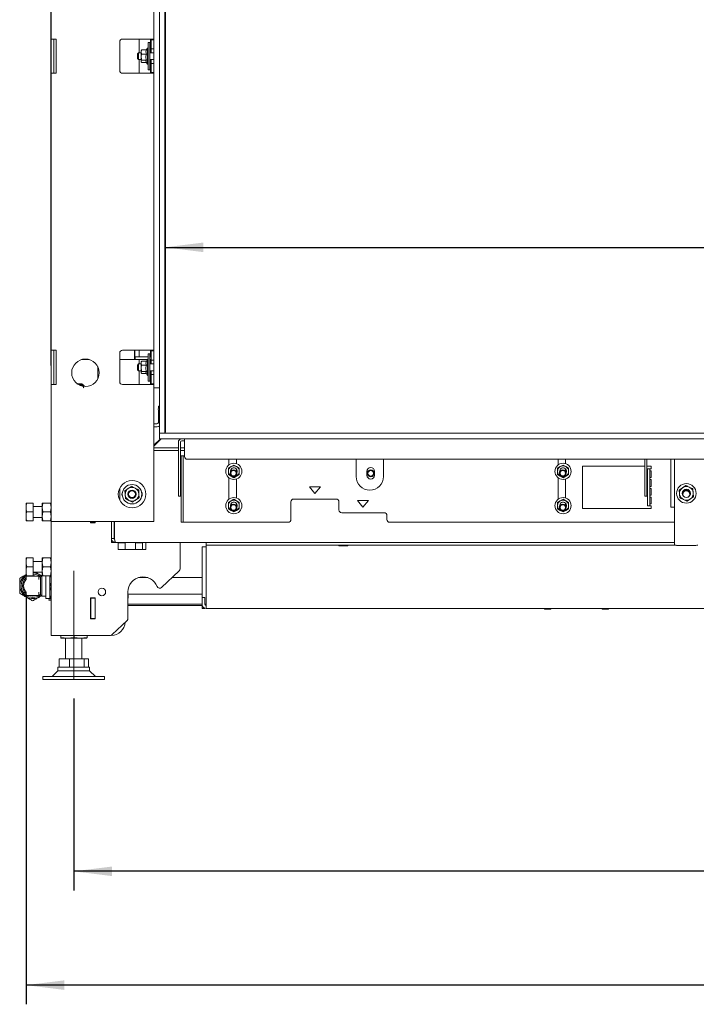
# Paper-space layout 'voor en achteraanzicht' of a CAD drawing. Units: millimetres. Extents: x 297 to 2854, y 92 to 4048.
# Drawn here: x 769 to 1262, y 1916 to 2634 of the extents above; entities that cross this region are included whole.
import ezdxf

# ---------------------------------------------------------------- set-up
doc = ezdxf.new("R2010")
doc.units = ezdxf.units.MM
doc.layers.add('DIM', color=10, linetype='Continuous')
doc.styles.add('SLDTEXTSTYLE4', font='TXT', dxfattribs={"width": 0.75})
doc.dimstyles.new('SLDDIMSTYLE2', dxfattribs={"dimtxt": 42, "dimasz": 28, "dimexe": 0, "dimexo": 0.0625, "dimgap": 10.5, "dimtad": 1, "dimdec": 0, "dimlfac": 0.7, "dimrnd": 1e-09, "dimzin": 12, "dimdsep": 46, "dimtxsty": 'SLDTEXTSTYLE4', "dimsah": 1, "dimcen": 0.09, "dimadec": 0, "dimazin": 3, "dimtfac": 1, "dimtofl": 0, "dimtmove": 0, "dimatfit": 3, "dimfxl": 0, "dimfrac": 2, "dimtolj": 1, "dimtzin": 12, "dimarcsym": 0})

# ---------------------------------------------------------------- blocks, each defined once
blk = doc.blocks.new('_D_20')
at = {"layer": 'DIM', "color": 1, "ltscale": 196}
for p, q in [((808.04, 2138.6), (808.04, 1998.6)), ((2001.04, 2138.6), (2001.04, 1998.6)), ((2001.04, 2012.6), (808.04, 2012.6))]:
    blk.add_line(p, q, dxfattribs=at)
for points in [[(808.04, 2012.6), (836.04, 2009.1), (836.04, 2016.1)], [(2001.04, 2012.6), (1973.04, 2016.1), (1973.04, 2009.1)]]:
    blk.add_solid(points, dxfattribs=at)
at = {"layer": 'DIM', "color": 1, "ltscale": 196, "insert": (1353.77, 2066.74), "char_height": 42, "attachment_point": 1, "style": 'SLDTEXTSTYLE4'}
blk.add_mtext('1193', dxfattribs=at)
blk = doc.blocks.new('_D_23')
at = {"layer": 'DIM', "color": 1, "ltscale": 196}
blk.add_line((874.54, 2467.72), (1980.79, 2467.72), dxfattribs=at)
for points in [[(874.54, 2467.72), (902.54, 2464.22), (902.54, 2471.22)], [(1980.79, 2467.72), (1952.79, 2471.22), (1952.79, 2464.22)]]:
    blk.add_solid(points, dxfattribs=at)
at = {"layer": 'DIM', "color": 1, "ltscale": 196, "insert": (1580.35, 2521.86), "char_height": 42, "attachment_point": 1, "style": 'SLDTEXTSTYLE4'}
blk.add_mtext('1106', dxfattribs=at)
blk = doc.blocks.new('_D_25')
at = {"layer": 'DIM', "color": 1, "ltscale": 196}
blk.add_line((1373.07, 2332.15), (1373.07, 2882.15), dxfattribs=at)
for points in [[(1373.07, 2882.15), (1369.57, 2854.15), (1376.57, 2854.15)], [(1373.07, 2332.15), (1376.57, 2360.15), (1369.57, 2360.15)]]:
    blk.add_solid(points, dxfattribs=at)
at = {"layer": 'DIM', "color": 1, "ltscale": 196, "insert": (1318.93, 2603.33), "char_height": 42, "attachment_point": 1, "rotation": 90, "style": 'SLDTEXTSTYLE4'}
blk.add_mtext('550', dxfattribs=at)
blk = doc.blocks.new('_D_27')
at = {"layer": 'DIM', "color": 1, "ltscale": 196}
for p, q in [((791.54, 2381.65), (791.54, 3554.4)), ((2057.04, 2896.15), (2057.04, 3554.4)), ((2057.04, 3540.4), (791.54, 3540.4))]:
    blk.add_line(p, q, dxfattribs=at)
for points in [[(791.54, 3540.4), (819.54, 3536.9), (819.54, 3543.9)], [(2057.04, 3540.4), (2029.04, 3543.9), (2029.04, 3536.9)]]:
    blk.add_solid(points, dxfattribs=at)
at = {"layer": 'DIM', "color": 1, "ltscale": 196, "insert": (1352.83, 3594.54), "char_height": 42, "attachment_point": 1, "style": 'SLDTEXTSTYLE4'}
blk.add_mtext('1266', dxfattribs=at)
blk = doc.blocks.new('_D_28')
at = {"layer": 'DIM', "color": 1, "ltscale": 196}
for p, q in [((2057.04, 2318.15), (2057.04, 1915.6)), ((773.24, 2214.2), (773.24, 1915.6)), ((2057.04, 1929.6), (773.24, 1929.6))]:
    blk.add_line(p, q, dxfattribs=at)
for points in [[(773.24, 1929.6), (801.24, 1926.1), (801.24, 1933.1)], [(2057.04, 1929.6), (2029.04, 1933.1), (2029.04, 1926.1)]]:
    blk.add_solid(points, dxfattribs=at)
at = {"layer": 'DIM', "color": 1, "ltscale": 196, "insert": (1350.32, 1983.74), "char_height": 42, "attachment_point": 1, "style": 'SLDTEXTSTYLE4'}
blk.add_mtext('1284', dxfattribs=at)

psp = doc.layouts.new('voor en achteraanzicht')

# ---------------------------------------------------------------- linework, layer by layer
at = {"linetype": 'Continuous', "lineweight": 15, "ltscale": 14}
for p, q in [((870.54, 2882.15), (870.54, 2332.15)), ((874.54, 2882.15), (874.54, 2332.15)), ((874.71, 2882.15), (874.71, 2332.9)), ((874.99, 2333.9), (874.99, 2882.15)), ((791.54, 2821.65), (791.54, 2619.65)), ((866.54, 2822.15), (866.54, 2619.15)), ((791.54, 2619.65), (795.14, 2619.65)), ((791.54, 2619.65), (791.54, 2594.65)), ((793.54, 2594.65), (793.54, 2619.65)), ((795.14, 2594.65), (795.14, 2619.65)), ((841.54, 2617.65), (841.54, 2596.65)), ((862.94, 2619.65), (843.54, 2619.65)), ((855.79, 2619.65), (855.79, 2609.65)), ((863.54, 2617.15), (862.24, 2617.15)), ((862.24, 2597.15), (862.24, 2617.15)), ((862.94, 2619.65), (866.54, 2619.65)), ((863.54, 2597.15), (863.54, 2617.15)), ((864.04, 2619.65), (864.04, 2609.65)), ((864.54, 2619.15), (864.54, 2619.65)), ((864.54, 2619.15), (866.54, 2619.15)), ((864.54, 2617.15), (864.54, 2619.15)), ((864.54, 2617.15), (864.54, 2614.4)), ((864.54, 2612.4), (864.54, 2614.4)), ((866.54, 2619.15), (866.54, 2617.15)), ((866.54, 2617.15), (866.54, 2614.4)), ((866.54, 2614.4), (866.54, 2612.4)), ((855.29, 2609.65), (854.54, 2608.9)), ((854.54, 2605.4), (854.54, 2608.9)), ((857.24, 2609.65), (855.29, 2609.65)), ((855.29, 2609.65), (855.29, 2604.65)), ((857.24, 2610.21), (857.47, 2611.7)), ((857.34, 2611.42), (857.24, 2611.15)), ((857.24, 2611.15), (857.24, 2610.21)), ((857.47, 2608.73), (857.24, 2610.21)), ((857.24, 2610.21), (857.24, 2606.46)), ((857.47, 2611.7), (857.38, 2611.41)), ((861, 2611.7), (857.47, 2611.7)), ((861, 2608.73), (857.47, 2608.73)), ((861.74, 2613.05), (860.82, 2611.45)), ((862.24, 2613.05), (861.74, 2613.05)), ((861.74, 2606.12), (861.74, 2613.05)), ((866.54, 2609.65), (863.54, 2609.65)), ((866.54, 2612.4), (864.54, 2612.4)), ((864.54, 2609.65), (864.54, 2612.4)), ((866.54, 2612.4), (866.54, 2601.9)), ((854.54, 2605.4), (855.29, 2604.65)), ((855.29, 2604.65), (857.24, 2604.65)), ((855.79, 2604.65), (855.79, 2594.65)), ((857.24, 2606.46), (857.24, 2603.39)), ((857.24, 2603.39), (857.47, 2604.18)), ((857.38, 2602.9), (857.24, 2603.39)), ((857.24, 2603.39), (857.24, 2603.15)), ((857.24, 2603.15), (857.34, 2602.88)), ((861, 2604.18), (857.47, 2604.18)), ((860.96, 2602.6), (857.47, 2602.6)), ((860.82, 2602.86), (861.74, 2601.25)), ((861.74, 2601.25), (861.74, 2606.12)), ((861.74, 2601.25), (862.24, 2601.25)), ((863.54, 2604.65), (866.54, 2604.65)), ((864.04, 2604.65), (864.04, 2594.65)), ((864.54, 2601.9), (864.54, 2604.65)), ((864.54, 2601.9), (866.54, 2601.9)), ((864.54, 2599.9), (864.54, 2601.9)), ((864.54, 2599.9), (864.54, 2597.15)), ((866.54, 2601.9), (866.54, 2599.9)), ((866.54, 2599.9), (866.54, 2597.15)), ((791.54, 2594.65), (791.54, 2392.65)), ((795.14, 2594.65), (791.54, 2594.65)), ((843.54, 2594.65), (862.94, 2594.65)), ((862.24, 2597.15), (863.54, 2597.15)), ((866.54, 2594.65), (862.94, 2594.65)), ((864.54, 2595.15), (864.54, 2597.15)), ((866.54, 2595.15), (864.54, 2595.15)), ((864.54, 2594.65), (864.54, 2595.15)), ((866.54, 2597.15), (866.54, 2595.15)), ((866.54, 2595.15), (866.54, 2392.15)), ((791.54, 2392.65), (795.14, 2392.65)), ((791.54, 2392.65), (791.54, 2367.65)), ((793.54, 2367.65), (793.54, 2392.65)), ((795.14, 2367.65), (795.14, 2392.65)), ((862.94, 2392.65), (843.54, 2392.65)), ((852.44, 2392.65), (852.44, 2388.86)), ((852.45, 2392.65), (852.45, 2388.86)), ((855.79, 2392.65), (855.79, 2387.86)), ((862.94, 2392.65), (866.54, 2392.65)), ((864.04, 2392.65), (864.04, 2387.86)), ((864.54, 2392.15), (864.54, 2392.65)), ((864.54, 2392.15), (866.54, 2392.15)), ((864.54, 2390.15), (864.54, 2392.15)), ((866.54, 2392.15), (866.54, 2390.15)), ((815.99, 2385.86), (813.78, 2385.86)), ((817.46, 2385.86), (815.99, 2385.86)), ((819.31, 2385.86), (817.46, 2385.86)), ((841.54, 2390.65), (841.54, 2369.65)), ((852.46, 2385.86), (841.54, 2385.86)), ((852.46, 2385.86), (852.46, 2387.86)), ((852.46, 2387.86), (852.9, 2387.86)), ((852.46, 2385.86), (852.9, 2385.86)), ((852.9, 2385.86), (852.9, 2387.86)), ((852.9, 2387.86), (854.39, 2387.86)), ((852.9, 2385.86), (854.39, 2385.86)), ((854.39, 2387.86), (860.92, 2387.86)), ((854.39, 2385.86), (860.92, 2385.86)), ((855.79, 2385.86), (855.79, 2382.65)), ((857.24, 2383.21), (857.47, 2384.7)), ((857.34, 2384.42), (857.24, 2384.15)), ((857.47, 2384.7), (857.38, 2384.41)), ((861, 2384.7), (857.47, 2384.7)), ((860.92, 2387.86), (861.42, 2387.86)), ((860.92, 2385.86), (861.42, 2385.86)), ((861.74, 2386.05), (860.96, 2384.7)), ((861.42, 2387.86), (861.46, 2387.86)), ((861.42, 2385.86), (861.46, 2385.86)), ((861.46, 2387.86), (862.24, 2387.86)), ((861.63, 2385.86), (861.46, 2385.86)), ((862.24, 2386.05), (861.74, 2386.05)), ((861.74, 2379.12), (861.74, 2386.05)), ((863.54, 2390.15), (862.24, 2390.15)), ((862.24, 2370.15), (862.24, 2390.15)), ((863.54, 2370.15), (863.54, 2390.15)), ((863.54, 2387.86), (864.48, 2387.86)), ((864.48, 2385.86), (863.54, 2385.86)), ((864.04, 2385.86), (864.04, 2382.65)), ((864.54, 2387.86), (864.48, 2387.86)), ((864.54, 2385.86), (864.48, 2385.86)), ((864.54, 2390.15), (864.54, 2387.4)), ((864.54, 2385.4), (864.54, 2387.4)), ((866.54, 2385.4), (864.54, 2385.4)), ((864.54, 2382.65), (864.54, 2385.4)), ((866.54, 2390.15), (866.54, 2387.4)), ((866.54, 2387.4), (866.54, 2385.4)), ((866.54, 2385.4), (866.54, 2374.9)), ((825.49, 2380.71), (825.49, 2371.79)), ((825.5, 2380.7), (825.5, 2371.81)), ((825.52, 2377.65), (825.5, 2377.65)), ((825.52, 2371.85), (825.52, 2380.66)), ((855.29, 2382.65), (854.54, 2381.9)), ((854.54, 2378.4), (854.54, 2381.9)), ((854.54, 2378.4), (855.29, 2377.65)), ((857.24, 2382.65), (855.29, 2382.65)), ((855.29, 2382.65), (855.29, 2377.65)), ((855.29, 2377.65), (857.24, 2377.65)), ((855.79, 2377.65), (855.79, 2367.65)), ((857.24, 2384.15), (857.24, 2383.21)), ((857.47, 2381.73), (857.24, 2383.21)), ((857.24, 2383.21), (857.24, 2379.46)), ((857.24, 2379.46), (857.24, 2376.39)), ((857.24, 2376.39), (857.47, 2377.18)), ((861, 2381.73), (857.47, 2381.73)), ((861, 2377.18), (857.47, 2377.18)), ((861.74, 2374.25), (861.74, 2379.12)), ((866.54, 2382.65), (863.54, 2382.65)), ((863.54, 2377.65), (866.54, 2377.65)), ((864.04, 2377.65), (864.04, 2367.65)), ((864.54, 2374.9), (864.54, 2377.65)), ((825.5, 2372.65), (825.52, 2372.65)), ((857.38, 2375.9), (857.24, 2376.39)), ((857.24, 2376.39), (857.24, 2376.15)), ((857.24, 2376.15), (857.34, 2375.88)), ((860.96, 2375.6), (857.47, 2375.6)), ((860.82, 2375.86), (861.74, 2374.25)), ((861.74, 2374.25), (862.24, 2374.25)), ((862.24, 2370.15), (863.54, 2370.15)), ((864.54, 2374.9), (866.54, 2374.9)), ((864.54, 2372.9), (864.54, 2374.9)), ((864.54, 2372.9), (864.54, 2370.15)), ((864.54, 2368.15), (864.54, 2370.15)), ((866.54, 2374.9), (866.54, 2372.9)), ((866.54, 2372.9), (866.54, 2370.15)), ((866.54, 2370.15), (866.54, 2368.15)), ((791.54, 2367.65), (791.54, 2267.65)), ((795.14, 2367.65), (791.54, 2367.65)), ((843.54, 2367.65), (862.94, 2367.65)), ((866.54, 2367.65), (862.94, 2367.65)), ((866.54, 2368.15), (864.54, 2368.15)), ((864.54, 2367.65), (864.54, 2368.15)), ((866.54, 2368.15), (866.54, 2365.15)), ((866.54, 2365.15), (870.54, 2365.15)), ((866.54, 2365.15), (866.54, 2267.65)), ((869.71, 2348.9), (869.71, 2339.9)), ((869.76, 2351.9), (870.54, 2351.9)), ((868.71, 2338.9), (866.54, 2338.9)), ((868.71, 2336.9), (866.54, 2336.9)), ((868.97, 2336.9), (868.71, 2336.9)), ((871.23, 2328.15), (866.54, 2323.46)), ((871.72, 2328.15), (866.59, 2323.03)), ((870.54, 2328.15), (870.54, 2332.15)), ((2057.04, 2332.15), (870.54, 2332.15)), ((870.54, 2332.15), (874.54, 2332.15)), ((2057.04, 2328.15), (870.54, 2328.15)), ((874.54, 2332.9), (874.71, 2332.9)), ((874.71, 2332.9), (874.97, 2332.9)), ((888.89, 2328.15), (888.89, 2325.65)), ((866.54, 2323.43), (866.79, 2323.43)), ((866.54, 2323.18), (866.64, 2323.08)), ((884.29, 2321.43), (866.54, 2321.43)), ((866.79, 2323.43), (866.79, 2323.71)), ((866.99, 2323.43), (866.79, 2323.43)), ((866.79, 2323.43), (866.79, 2323.23)), ((884.29, 2313.9), (884.29, 2325.65)), ((885.79, 2313.9), (885.79, 2325.65)), ((888.89, 2321.43), (885.79, 2321.43)), ((886.79, 2326.65), (888.89, 2326.65)), ((888.89, 2325.65), (888.89, 2315.15)), ((884.29, 2319.43), (866.54, 2319.43)), ((884.29, 2312.59), (884.29, 2313.9)), ((884.29, 2286.84), (884.29, 2312.59)), ((888.89, 2319.43), (885.79, 2319.43)), ((885.79, 2313.9), (885.79, 2312.59)), ((885.79, 2286.84), (885.79, 2312.59)), ((886.39, 2313.65), (886.39, 2315.65)), ((887.89, 2315.65), (886.39, 2315.65)), ((886.39, 2302.4), (886.39, 2313.65)), ((887.89, 2315.65), (887.89, 2313.65)), ((887.89, 2315.65), (888.89, 2315.65)), ((887.89, 2302.4), (887.89, 2313.65)), ((890.89, 2313.15), (2022.39, 2313.15)), ((921.14, 2313.15), (921.14, 2308.99)), ((926.64, 2309.91), (926.64, 2313.15)), ((1013.89, 2313.15), (1013.89, 2300.65)), ((1033.89, 2300.65), (1033.89, 2313.15)), ((1161.14, 2313.15), (1161.14, 2308.99)), ((1166.64, 2309.91), (1166.64, 2313.15)), ((1224.29, 2302.98), (1224.29, 2313.15)), ((1225.79, 2302.98), (1225.79, 2313.15)), ((1243.39, 2313.15), (1243.39, 2278.15)), ((1246.04, 2313.15), (1246.04, 2298.38)), ((922.75, 2307.78), (920.75, 2306.63)), ((924.75, 2308.94), (922.75, 2307.78)), ((926.75, 2307.78), (924.75, 2308.94)), ((926.64, 2304.31), (926.64, 2305.95)), ((928.75, 2306.63), (926.75, 2307.78)), ((1162.75, 2307.78), (1160.75, 2306.63)), ((1164.75, 2308.94), (1162.75, 2307.78)), ((1166.75, 2307.78), (1164.75, 2308.94)), ((1166.64, 2304.31), (1166.64, 2305.95)), ((1168.75, 2306.63), (1166.75, 2307.78)), ((1224.29, 2308.15), (1178.89, 2308.15)), ((1178.89, 2308.15), (1178.89, 2277.15)), ((1228.89, 2308.15), (1225.79, 2308.15)), ((1226.39, 2304.15), (1226.39, 2306.15)), ((1227.89, 2306.15), (1226.39, 2306.15)), ((1227.89, 2306.15), (1227.89, 2304.15)), ((1227.89, 2306.15), (1228.89, 2306.15)), ((1228.89, 2306.15), (1228.89, 2308.15)), ((886.39, 2301.09), (886.39, 2302.4)), ((886.39, 2267.84), (886.39, 2301.09)), ((887.89, 2302.4), (887.89, 2301.09)), ((887.89, 2267.84), (887.89, 2301.09)), ((920.75, 2302.01), (922.75, 2300.86)), ((921.14, 2299.65), (921.14, 2283.99)), ((922.75, 2300.86), (924.75, 2299.7)), ((924.75, 2299.7), (926.75, 2300.86)), ((926.64, 2284.91), (926.64, 2298.73)), ((926.75, 2300.86), (928.75, 2302.01)), ((1021.79, 2304.45), (1021.79, 2301.45)), ((1027.29, 2301.45), (1027.29, 2304.45)), ((1160.75, 2302.01), (1162.75, 2300.86)), ((1161.14, 2299.65), (1161.14, 2283.99)), ((1162.75, 2300.86), (1164.75, 2299.7)), ((1164.75, 2299.7), (1166.75, 2300.86)), ((1166.64, 2284.91), (1166.64, 2298.73)), ((1166.75, 2300.86), (1168.75, 2302.01)), ((1224.29, 2301.66), (1224.29, 2302.98)), ((1224.29, 2286.84), (1224.29, 2301.66)), ((1225.79, 2302.98), (1225.79, 2301.66)), ((1225.79, 2286.84), (1225.79, 2301.66)), ((1226.39, 2302.4), (1226.39, 2304.15)), ((1226.39, 2301.09), (1226.39, 2302.4)), ((1226.39, 2279.84), (1226.39, 2301.09)), ((1228.89, 2304.65), (1227.89, 2304.65)), ((1227.89, 2302.4), (1227.89, 2304.15)), ((1227.89, 2302.4), (1227.89, 2301.09)), ((1227.89, 2279.84), (1227.89, 2301.09)), ((1227.89, 2299.78), (1228.89, 2299.78)), ((1228.89, 2298.28), (1227.89, 2298.28)), ((1228.89, 2299.78), (1228.89, 2304.65)), ((1228.89, 2293.4), (1228.89, 2298.28)), ((1246.04, 2298.38), (1246.04, 2263.52)), ((841.54, 2292.01), (841.54, 2283.29)), ((852.8, 2292.11), (850.22, 2293.42)), ((855.38, 2290.81), (852.8, 2292.11)), ((979.89, 2293.15), (983.89, 2288.15)), ((987.89, 2293.15), (979.89, 2293.15)), ((983.89, 2288.15), (987.89, 2293.15)), ((1227.89, 2293.4), (1228.89, 2293.4)), ((1228.89, 2291.9), (1227.89, 2291.9)), ((1228.89, 2287.03), (1228.89, 2291.9)), ((1251.78, 2292.35), (1249.42, 2290.69)), ((1254.13, 2294.02), (1251.78, 2292.35)), ((1259.64, 2288.73), (1259.38, 2291.61)), ((845.39, 2290.26), (845.55, 2287.38)), ((845.55, 2287.38), (845.71, 2284.49)), ((845.71, 2284.49), (848.28, 2283.19)), ((855.53, 2287.93), (855.38, 2290.81)), ((855.69, 2285.05), (855.53, 2287.93)), ((884.29, 2286.15), (884.29, 2286.84)), ((885.79, 2286.15), (884.29, 2286.15)), ((885.79, 2286.84), (885.79, 2286.15)), ((924.75, 2283.94), (922.75, 2282.78)), ((926.75, 2282.78), (924.75, 2283.94)), ((999.39, 2284.15), (968.39, 2284.15)), ((1164.75, 2283.94), (1162.75, 2282.78)), ((1166.75, 2282.78), (1164.75, 2283.94)), ((1224.29, 2286.16), (1224.29, 2286.84)), ((1225.79, 2286.16), (1224.29, 2286.16)), ((1225.79, 2286.84), (1225.79, 2286.16)), ((1227.89, 2287.03), (1228.89, 2287.03)), ((1228.89, 2285.53), (1227.89, 2285.53)), ((1228.89, 2280.65), (1228.89, 2285.53)), ((1249.42, 2290.69), (1249.68, 2287.81)), ((1249.68, 2287.81), (1249.95, 2284.94)), ((1255.19, 2282.52), (1257.55, 2284.19)), ((1257.55, 2284.19), (1259.91, 2285.86)), ((1259.91, 2285.86), (1259.64, 2288.73)), ((773.24, 2278.01), (773.24, 2281.2)), ((773.24, 2271.51), (773.24, 2278.01)), ((778.54, 2281.24), (773.82, 2281.24)), ((778.54, 2281.24), (778.54, 2274.78)), ((785.04, 2278.7), (778.54, 2278.7)), ((785.04, 2277.95), (785.41, 2281.2)), ((785.04, 2277.95), (785.04, 2281.2)), ((785.41, 2274.7), (785.04, 2277.95)), ((785.04, 2271.45), (785.04, 2277.95)), ((785.41, 2281.2), (791.18, 2281.2)), ((791.18, 2281.2), (791.54, 2277.95)), ((791.54, 2277.95), (791.18, 2274.7)), ((848.28, 2283.19), (850.86, 2281.89)), ((922.75, 2282.78), (920.75, 2281.63)), ((920.75, 2277.01), (922.75, 2275.86)), ((926.64, 2279.31), (926.64, 2280.95)), ((928.75, 2281.63), (926.75, 2282.78)), ((926.75, 2275.86), (928.75, 2277.01)), ((966.39, 2282.15), (966.39, 2269.15)), ((1001.39, 2276.15), (1001.39, 2282.15)), ((1014.89, 2283.15), (1018.89, 2278.15)), ((1022.89, 2283.15), (1014.89, 2283.15)), ((1018.89, 2278.15), (1022.89, 2283.15)), ((1162.75, 2282.78), (1160.75, 2281.63)), ((1160.75, 2277.01), (1162.75, 2275.86)), ((1166.64, 2279.31), (1166.64, 2280.95)), ((1168.75, 2281.63), (1166.75, 2282.78)), ((1166.75, 2275.86), (1168.75, 2277.01)), ((1178.89, 2277.15), (1228.89, 2277.15)), ((1226.39, 2279.15), (1226.39, 2279.84)), ((1227.89, 2279.15), (1226.39, 2279.15)), ((1227.89, 2280.65), (1228.89, 2280.65)), ((1227.89, 2279.84), (1227.89, 2279.15)), ((1228.89, 2279.15), (1227.89, 2279.15)), ((1228.89, 2277.15), (1228.89, 2279.15)), ((1246.04, 2278.15), (1243.39, 2278.15)), ((773.24, 2268.2), (773.24, 2271.51)), ((778.54, 2274.78), (773.82, 2274.78)), ((778.54, 2274.78), (778.54, 2268.24)), ((778.54, 2270.7), (785.04, 2270.7)), ((785.04, 2271.45), (785.41, 2274.7)), ((785.41, 2268.2), (785.04, 2271.45)), ((785.04, 2268.2), (785.04, 2271.45)), ((785.41, 2274.7), (791.18, 2274.7)), ((791.18, 2274.7), (791.54, 2271.45)), ((791.54, 2271.45), (791.18, 2268.2)), ((922.75, 2275.86), (924.75, 2274.7)), ((924.75, 2274.7), (926.75, 2275.86)), ((1034.39, 2274.15), (1003.39, 2274.15)), ((1036.39, 2269.15), (1036.39, 2272.15)), ((1162.75, 2275.86), (1164.75, 2274.7)), ((1164.75, 2274.7), (1166.75, 2275.86)), ((778.54, 2268.24), (773.82, 2268.24)), ((778.54, 2268.16), (773.82, 2268.16)), ((778.54, 2268.24), (778.54, 2268.16)), ((785.41, 2268.2), (791.18, 2268.2)), ((795.14, 2267.65), (791.54, 2267.65)), ((791.54, 2267.65), (791.54, 2184.7)), ((862.94, 2267.65), (795.14, 2267.65)), ((820.34, 2267.65), (820.34, 2266.75)), ((820.34, 2266.75), (823.74, 2266.75)), ((820.54, 2267.65), (820.54, 2266.95)), ((820.54, 2266.95), (823.54, 2266.95)), ((820.54, 2266.95), (820.54, 2266.75)), ((823.54, 2266.95), (823.54, 2267.65)), ((823.54, 2266.95), (823.54, 2266.75)), ((823.57, 2267.65), (823.57, 2266.75)), ((823.74, 2266.75), (823.74, 2267.65)), ((835.54, 2255.4), (835.54, 2267.65)), ((837.54, 2255.4), (837.54, 2267.65)), ((837.75, 2255.4), (837.75, 2267.65)), ((866.54, 2267.65), (862.94, 2267.65)), ((886.39, 2267.15), (886.39, 2267.84)), ((887.89, 2267.15), (886.39, 2267.15)), ((887.89, 2267.84), (887.89, 2267.15)), ((888.89, 2267.15), (887.89, 2267.15)), ((888.89, 2267.15), (964.39, 2267.15)), ((1038.39, 2267.15), (1246.04, 2267.15)), ((1246.04, 2263.52), (1246.04, 2253.53)), ((835.54, 2252.4), (835.54, 2255.4)), ((835.54, 2255.4), (837.54, 2255.4)), ((837.74, 2254.83), (837.74, 2261.31)), ((838.54, 2252.4), (835.54, 2252.4)), ((1246.04, 2252.4), (838.54, 2252.4)), ((840.54, 2252.4), (840.54, 2247.4)), ((840.54, 2252.2), (845.54, 2252.2)), ((845.54, 2252.2), (845.54, 2247.4)), ((853.24, 2252.4), (853.04, 2252.2)), ((853.04, 2252.2), (853.04, 2247.4)), ((858.04, 2252.2), (853.04, 2252.2)), ((858.04, 2252.2), (857.84, 2252.4)), ((858.04, 2247.4), (858.04, 2252.2)), ((860.54, 2247.4), (860.54, 2252.4)), ((885.54, 2233.26), (885.54, 2252.4)), ((901.54, 2212.4), (901.54, 2249.4)), ((901.54, 2249.4), (904.54, 2249.4)), ((904.54, 2250.4), (904.54, 2252.4)), ((906.54, 2250.4), (904.54, 2250.4)), ((904.54, 2249.4), (904.54, 2250.4)), ((904.54, 2207.4), (904.54, 2249.4)), ((906.54, 2250.4), (1247.1, 2250.4)), ((1001.54, 2249.9), (1004.54, 2249.9)), ((1004.54, 2249.9), (1007.54, 2249.9)), ((1246.04, 2250.82), (1246.04, 2253.53)), ((1246.04, 2250.82), (1246.04, 2250.6)), ((1249.04, 2250.34), (1260.04, 2250.34)), ((773.24, 2237.95), (773.24, 2241.2)), ((778.54, 2241.2), (773.82, 2241.2)), ((778.54, 2241.2), (778.54, 2234.7)), ((785.04, 2237.95), (785.41, 2241.2)), ((785.04, 2237.95), (785.04, 2241.2)), ((785.41, 2241.2), (791.18, 2241.2)), ((791.18, 2241.2), (791.54, 2237.95)), ((840.54, 2247.4), (860.54, 2247.4)), ((773.24, 2231.45), (773.24, 2237.95)), ((778.54, 2234.7), (773.82, 2234.7)), ((785.04, 2238.7), (778.54, 2238.7)), ((778.54, 2234.7), (778.54, 2228.2)), ((785.41, 2234.7), (785.04, 2237.95)), ((785.04, 2231.45), (785.04, 2237.95)), ((785.04, 2231.45), (785.41, 2234.7)), ((785.41, 2234.7), (791.18, 2234.7)), ((791.54, 2237.95), (791.18, 2234.7)), ((791.18, 2234.7), (791.54, 2231.45)), ((773.24, 2228.2), (773.24, 2231.45)), ((773.39, 2227.76), (773.49, 2227.86)), ((773.39, 2227.76), (773.39, 2225.56)), ((782.54, 2227.86), (773.49, 2227.86)), ((778.54, 2228.2), (773.82, 2228.2)), ((778.54, 2230.7), (785.04, 2230.7)), ((782.64, 2225.75), (782.64, 2227.76)), ((783.89, 2227.51), (782.74, 2227.51)), ((784.74, 2228.36), (783.89, 2227.51)), ((783.89, 2214.21), (783.89, 2227.51)), ((785.04, 2228.36), (784.74, 2228.36)), ((784.74, 2213.36), (784.74, 2228.36)), ((785.41, 2228.2), (785.04, 2231.45)), ((785.04, 2228.2), (785.04, 2231.45)), ((785.41, 2228.2), (791.18, 2228.2)), ((787.58, 2228.2), (787.58, 2211.51)), ((790.54, 2228.2), (790.54, 2211.51)), ((791.54, 2231.45), (791.18, 2228.2)), ((861.95, 2226.86), (855.13, 2226.86)), ((872.08, 2219.56), (884.92, 2231.81)), ((901.54, 2226.86), (879.73, 2226.86)), ((773.39, 2225.56), (773.36, 2225.49)), ((791.47, 2220.17), (791.54, 2220.17)), ((773.36, 2216.24), (773.39, 2216.17)), ((773.39, 2216.17), (773.39, 2213.96)), ((773.49, 2213.86), (773.39, 2213.96)), ((773.49, 2213.86), (782.54, 2213.86)), ((782.64, 2213.96), (782.64, 2215.97)), ((782.74, 2214.21), (783.89, 2214.21)), ((783.89, 2214.21), (784.74, 2213.36)), ((784.74, 2213.36), (787.58, 2213.36)), ((823.74, 2212.15), (820.34, 2212.15)), ((820.34, 2212.15), (820.34, 2196.75)), ((820.54, 2212.15), (820.54, 2211.95)), ((823.54, 2212.15), (823.54, 2211.95)), ((823.57, 2212.15), (823.57, 2200.45)), ((823.74, 2196.75), (823.74, 2212.15)), ((847.54, 2216.4), (847.54, 2197.01)), ((847.54, 2214.86), (901.54, 2214.86)), ((847.72, 2214.05), (847.54, 2214.11)), ((847.54, 2214.08), (847.72, 2214.05)), ((847.54, 2211.89), (847.72, 2211.96)), ((847.72, 2211.96), (847.54, 2211.92)), ((847.72, 2214.05), (847.72, 2211.96)), ((901.54, 2207.4), (901.54, 2212.4)), ((901.54, 2212.4), (903.54, 2212.4)), ((903.54, 2207.4), (903.54, 2212.4)), ((787.58, 2211.51), (790.54, 2211.51)), ((789.87, 2210.31), (790.13, 2211.28)), ((791.54, 2209.86), (789.87, 2210.31)), ((790.13, 2211.28), (791.54, 2210.9)), ((790.54, 2211.51), (790.63, 2211.34)), ((791.47, 2211.03), (791.54, 2211.03)), ((820.54, 2211.95), (820.54, 2196.95)), ((823.54, 2211.95), (820.54, 2211.95)), ((823.54, 2196.95), (823.54, 2211.95)), ((847.54, 2207.4), (901.54, 2207.4)), ((847.54, 2206.4), (901.71, 2206.4)), ((901.54, 2204.4), (901.54, 2206.4)), ((903.54, 2207.4), (904.54, 2207.4)), ((904.54, 2204.4), (904.54, 2207.4)), ((823.57, 2200.45), (823.74, 2200.45)), ((903.54, 2204.4), (901.54, 2204.4)), ((903.54, 2204.57), (903.54, 2204.4)), ((904.54, 2204.4), (1904.54, 2204.4)), ((1151.49, 2203.9), (1153.54, 2203.9)), ((1153.54, 2203.9), (1155.59, 2203.9)), ((1193.49, 2203.9), (1195.54, 2203.9)), ((1195.54, 2203.9), (1197.59, 2203.9)), ((820.34, 2196.75), (823.74, 2196.75)), ((820.54, 2196.95), (823.54, 2196.95)), ((820.54, 2196.95), (820.54, 2196.75)), ((823.54, 2196.95), (823.54, 2196.75)), ((836.12, 2185.26), (846.92, 2195.56)), ((796.14, 2184.7), (791.54, 2184.7)), ((834.74, 2184.7), (796.14, 2184.7)), ((798.74, 2183.14), (798.74, 2184.7)), ((808.42, 2183.14), (808.42, 2184.7)), ((817.73, 2183.14), (817.73, 2184.7)), ((798.55, 2182.6), (798.54, 2182.63)), ((798.54, 2182.6), (798.54, 2182.6)), ((803.58, 2182.6), (798.55, 2182.6)), ((803.58, 2182.6), (798.74, 2183.14)), ((802.04, 2182.6), (802.04, 2167.6)), ((808.42, 2183.14), (803.58, 2182.6)), ((813.08, 2182.6), (803.58, 2182.6)), ((813.08, 2182.6), (808.42, 2183.14)), ((817.73, 2183.14), (813.08, 2182.6)), ((817.54, 2182.6), (813.08, 2182.6)), ((814.04, 2167.6), (814.04, 2182.6)), ((817.54, 2182.6), (817.55, 2182.6)), ((797.36, 2161.6), (797.36, 2167.6)), ((797.36, 2167.6), (804.88, 2167.6)), ((804.88, 2161.6), (804.88, 2167.6)), ((804.88, 2167.6), (815.56, 2167.6)), ((815.56, 2161.6), (815.56, 2167.6)), ((815.56, 2167.6), (818.72, 2167.6)), ((818.72, 2161.6), (818.72, 2167.6)), ((785.54, 2154.6), (785.54, 2152.6)), ((830.54, 2154.6), (785.54, 2154.6)), ((796.54, 2158.93), (792.21, 2154.6)), ((796.54, 2161.6), (796.54, 2158.93)), ((815.92, 2161.6), (796.54, 2161.6)), ((819.54, 2158.93), (796.54, 2158.93)), ((819.54, 2161.6), (815.92, 2161.6)), ((819.54, 2158.93), (819.54, 2161.6)), ((823.87, 2154.6), (819.54, 2158.93)), ((830.54, 2152.6), (830.54, 2154.6)), ((830.54, 2152.6), (785.54, 2152.6))]:
    psp.add_line(p, q, dxfattribs=at)
at = {"color": 7, "linetype": 'Continuous', "lineweight": 0, "ltscale": 14}
psp.add_line((808.04, 2152.6), (808.04, 2231.88), dxfattribs=at)
at = {"linetype": 'Continuous', "lineweight": 15, "ltscale": 14, "flags": 128}
for points in [[(1252.04, 2287.65), (1252.23, 2286.7), (1252.55, 2286.14)], [(775.45, 2227.86), (776.31, 2228.13), (776.61, 2228.2)], [(778.54, 2228.35), (779.59, 2228.22), (780.83, 2227.86)]]:
    psp.add_lwpolyline(points, dxfattribs=at)
at = {"linetype": 'Continuous', "lineweight": 15, "ltscale": 196}
for centre, radius in [((816.54, 2376.25), 10), ((924.75, 2304.32), 5.9), ((924.54, 2302.95), 2.5), ((1024.54, 2302.93), 2.5), ((1164.75, 2304.32), 5.9), ((1164.54, 2302.95), 2.5), ((924.54, 2302.95), 2), ((1024.54, 2302.93), 2), ((1164.54, 2302.95), 2), ((850.54, 2287.65), 10), ((850.54, 2287.65), 7.1), ((1254.66, 2288.27), 7.1), ((1254.66, 2288.27), 3), ((850.54, 2287.65), 3), ((850.54, 2287.65), 2.5), ((924.75, 2279.32), 5.9), ((1164.75, 2279.32), 5.9), ((924.54, 2277.95), 2.5), ((924.54, 2277.95), 2), ((1164.54, 2277.95), 2.5), ((1164.54, 2277.95), 2), ((828.54, 2216.4), 2.75)]:
    psp.add_circle(centre, radius, dxfattribs=at)
for centre, radius, start, end in [((843.54, 2617.65), 2, 90, 180), ((843.54, 2596.65), 2, 180, 270), ((843.54, 2390.65), 2, 90, 180), ((823.86, 2386.21), 6.41, 179.95105, 183.07096), ((966.93, 2388.11), 114.5, 179.6247, 181.12603), ((890.62, 2388.61), 38.17, 179.6247, 181.12603), ((843.54, 2369.65), 2, 180, 270), ((913.66, 2349.65), 43.96, 177.06569, 180.97734), ((868.71, 2339.9), 1, 270.00418, 0.00418), ((868.71, 2339.9), 3, 270.00055, 307.66323), ((868.97, 2339.9), 3, 270.00028, 301.70915), ((860.34, 2333.65), 14.65, 357.06569, 0.97734), ((886.79, 2325.65), 2.5, 90, 180), ((886.79, 2325.65), 1, 90, 180), ((890.89, 2315.15), 2, 180, 270), ((924.75, 2304.32), 4, 120, 180), ((924.75, 2304.32), 2.5, 335.2977, 187.41926), ((924.75, 2304.32), 4, 60, 120), ((924.75, 2304.32), 4, 360, 60), ((1024.54, 2304.45), 2.75, 0, 180), ((1164.75, 2304.32), 4, 120, 180), ((1164.75, 2304.32), 2.5, 335.2977, 187.41926), ((1164.75, 2304.32), 4, 60, 120), ((1164.75, 2304.32), 4, 360, 60), ((924.75, 2304.32), 4, 180, 240), ((924.75, 2304.32), 4, 240, 300), ((924.75, 2304.32), 4, 300, 360), ((1023.89, 2300.65), 10, 180, 0), ((1024.54, 2301.45), 2.75, 180, 0), ((1164.75, 2304.32), 4, 180, 240), ((1164.75, 2304.32), 4, 240, 300), ((1164.75, 2304.32), 4, 300, 360), ((850.54, 2287.65), 5, 123.15762, 183.15762), ((850.54, 2287.65), 5, 63.15762, 123.15762), ((850.54, 2287.65), 5, 3.15762, 63.15762), ((1254.66, 2288.27), 5, 125.27764, 185.27764), ((1254.66, 2288.27), 5, 65.27764, 125.27764), ((1254.66, 2288.27), 5, 5.27764, 65.27764), ((846.54, 2287.65), 3.48, 143.45551, 216.54449), ((850.54, 2287.65), 5, 183.15762, 243.15762), ((850.54, 2287.65), 5, 303.15762, 3.15762), ((854.54, 2287.65), 3.48, 323.45551, 36.54449), ((968.39, 2282.15), 2, 90, 180), ((999.39, 2282.15), 2, 0, 90), ((1254.66, 2288.27), 5, 185.27764, 245.27764), ((1254.54, 2287.65), 3, 355.00632, 162.93069), ((1254.54, 2287.65), 2.5, 300.78705, 180), ((1254.66, 2288.27), 5, 245.27764, 305.27764), ((1254.66, 2288.27), 5, 305.27764, 5.27764), ((850.54, 2287.65), 5, 243.15762, 303.15762), ((924.75, 2279.32), 4, 120, 180), ((924.75, 2279.32), 4, 180, 240), ((924.75, 2279.32), 2.5, 335.2977, 187.41926), ((924.75, 2279.32), 4, 60, 120), ((924.75, 2279.32), 4, 360, 60), ((924.75, 2279.32), 4, 300, 360), ((1164.75, 2279.32), 4, 120, 180), ((1164.75, 2279.32), 4, 180, 240), ((1164.75, 2279.32), 2.5, 335.2977, 187.41926), ((1164.75, 2279.32), 4, 60, 120), ((1164.75, 2279.32), 4, 360, 60), ((1164.75, 2279.32), 4, 300, 360), ((924.75, 2279.32), 4, 240, 300), ((1003.39, 2276.15), 2, 180, 270), ((1034.39, 2272.15), 2, 0, 90), ((1164.75, 2279.32), 4, 240, 300), ((964.39, 2269.15), 2, 270, 0), ((1038.39, 2269.15), 2, 180, 270), ((837.79, 2261.55), 0.25, 180, 261.28777), ((1001.54, 2250.15), 0.25, 90, 270), ((1007.54, 2250.15), 0.25, 270, 90), ((1248.3, 2259.14), 8.83, 255.20406, 274.83381), ((1260.79, 2259.14), 8.83, 265.16619, 284.79594), ((778.14, 2220.86), 9.35, 121.60527, 311.09722), ((778.14, 2220.86), 8.5, 120.25654, 270), ((778.14, 2220.86), 7.5, 129.29648, 230.70352), ((778.14, 2220.86), 9.35, 48.90278, 87.5481), ((778.14, 2220.86), 8.5, 51.47652, 87.30273), ((782.54, 2227.76), 0.1, 0, 90), ((782.74, 2227.61), 0.1, 180, 270), ((858.54, 2216.4), 11, 20.74274, 180), ((883.54, 2233.26), 2, 313.65142, 360), ((778.14, 2220.86), 6.65, 135.9323, 224.0677), ((870.7, 2221.01), 2, 200.74274, 313.65142), ((778.14, 2220.86), 7.5, 248.96053, 291.03947), ((778.14, 2220.86), 8.5, 270, 308.52348), ((782.54, 2213.96), 0.1, 270, 0), ((782.74, 2214.11), 0.1, 90, 180), ((904.54, 2207.4), 3, 180, 270), ((904.54, 2207.4), 1, 180, 270), ((1151.49, 2204.15), 0.25, 90, 270), ((1155.59, 2204.15), 0.25, 270, 90), ((1193.49, 2204.15), 0.25, 90, 270), ((1197.59, 2204.15), 0.25, 270, 90), ((835.54, 2194.7), 10, 270, 357.30285), ((845.54, 2197.01), 2, 313.65142, 360), ((834.74, 2186.7), 2, 270, 313.65142)]:
    psp.add_arc(centre, radius, start, end, dxfattribs=at)
at = {"linetype": 'Continuous', "lineweight": 15, "ltscale": 14}
for points, knots in [([(857.24, 2606.46), (857.27, 2607.05), (857.3, 2607.81), (857.44, 2608.56), (857.47, 2608.73)], [0, 0, 0, 0, 0.773629, 1, 1, 1, 1]), ([(861, 2604.18), (860.87, 2604.73), (860.54, 2606.04), (860.69, 2607.61), (860.95, 2608.54), (861, 2608.73)], [0, 0, 0, 0, 0.3677, 0.872919, 1, 1, 1, 1]), ([(861, 2608.73), (860.82, 2609.26), (860.47, 2610.25), (860.83, 2611.24), (861, 2611.7)], [0, 0, 0, 0, 0.534709, 1, 1, 1, 1]), ([(857.47, 2604.18), (857.46, 2604.21), (857.32, 2604.96), (857.28, 2605.72), (857.24, 2606.46)], [0, 0, 0, 0, 0.042142, 1, 1, 1, 1]), ([(860.88, 2602.9), (860.77, 2603.08), (860.5, 2603.51), (860.82, 2603.94), (861, 2604.18)], [0, 0, 0, 0, 0.429542, 1, 1, 1, 1]), ([(861, 2381.73), (860.82, 2382.26), (860.47, 2383.25), (860.83, 2384.24), (861, 2384.7)], [0, 0, 0, 0, 0.534709, 1, 1, 1, 1]), ([(857.24, 2379.46), (857.27, 2380.05), (857.3, 2380.81), (857.44, 2381.56), (857.47, 2381.73)], [0, 0, 0, 0, 0.773629, 1, 1, 1, 1]), ([(857.47, 2377.18), (857.46, 2377.21), (857.32, 2377.96), (857.28, 2378.72), (857.24, 2379.46)], [0, 0, 0, 0, 0.042142, 1, 1, 1, 1]), ([(861, 2377.18), (860.87, 2377.73), (860.54, 2379.04), (860.69, 2380.61), (860.95, 2381.54), (861, 2381.73)], [0, 0, 0, 0, 0.3677, 0.872919, 1, 1, 1, 1]), ([(860.88, 2375.9), (860.77, 2376.08), (860.5, 2376.51), (860.82, 2376.94), (861, 2377.18)], [0, 0, 0, 0, 0.429542, 1, 1, 1, 1]), ([(813.2, 2366.92), (813.18, 2366.95), (813.01, 2367.21), (812.61, 2367.57), (811.89, 2368.04), (811.13, 2368.29), (810.59, 2368.17), (810.41, 2368.13)], [0, 0, 0, 0, 0.023684, 0.25934, 0.469067, 0.818511, 1, 1, 1, 1]), ([(814.48, 2366.61), (814.42, 2366.72), (814.21, 2367.08), (813.58, 2367.7), (812.64, 2368.18), (811.78, 2368.31), (811.38, 2368.15), (811.32, 2368.12)], [0, 0, 0, 0, 0.086395, 0.295293, 0.652026, 0.947771, 1, 1, 1, 1]), ([(815.73, 2366.37), (815.59, 2366.59), (815.2, 2367.23), (814.41, 2367.88), (813.58, 2368.18), (812.98, 2368.26), (812.67, 2368.17), (812.55, 2368.14)], [0, 0, 0, 0, 0.17579, 0.508194, 0.743223, 0.895956, 1, 1, 1, 1]), ([(814.39, 2366.77), (814.51, 2366.67), (814.79, 2366.45), (815.12, 2365.87), (815.3, 2365.4), (815.39, 2365.16)], [0, 0, 0, 0, 0.272134, 0.619908, 1, 1, 1, 1]), ([(920.75, 2306.63), (920.75, 2306.6), (920.75, 2305.84), (920.75, 2305.06), (920.75, 2304.32)], [0, 0, 0, 0, 0.042142, 1, 1, 1, 1]), ([(928.75, 2304.32), (928.75, 2305.06), (928.75, 2305.84), (928.75, 2306.6), (928.75, 2306.63)], [0, 0, 0, 0, 0.9578582, 1, 1, 1, 1]), ([(1160.75, 2306.63), (1160.75, 2306.6), (1160.75, 2305.84), (1160.75, 2305.06), (1160.75, 2304.32)], [0, 0, 0, 0, 0.042142, 1, 1, 1, 1]), ([(1168.75, 2304.32), (1168.75, 2305.06), (1168.75, 2305.84), (1168.75, 2306.6), (1168.75, 2306.63)], [0, 0, 0, 0, 0.9578582, 1, 1, 1, 1]), ([(920.75, 2304.32), (920.75, 2303.72), (920.75, 2302.95), (920.75, 2302.18), (920.75, 2302.01)], [0, 0, 0, 0, 0.773629, 1, 1, 1, 1]), ([(928.75, 2302.01), (928.75, 2302.18), (928.75, 2302.95), (928.75, 2303.72), (928.75, 2304.32)], [0, 0, 0, 0, 0.2263709, 1, 1, 1, 1]), ([(1160.75, 2304.32), (1160.75, 2303.72), (1160.75, 2302.95), (1160.75, 2302.18), (1160.75, 2302.01)], [0, 0, 0, 0, 0.773629, 1, 1, 1, 1]), ([(1168.75, 2302.01), (1168.75, 2302.18), (1168.75, 2302.95), (1168.75, 2303.72), (1168.75, 2304.32)], [0, 0, 0, 0, 0.2263709, 1, 1, 1, 1]), ([(847.81, 2291.84), (847.19, 2291.43), (846.38, 2290.9), (845.58, 2290.38), (845.39, 2290.26)], [0, 0, 0, 0, 0.766902, 1, 1, 1, 1]), ([(850.22, 2293.42), (850.19, 2293.4), (849.4, 2292.88), (848.59, 2292.35), (847.81, 2291.84)], [0, 0, 0, 0, 0.038413, 1, 1, 1, 1]), ([(1256.75, 2292.81), (1255.91, 2293.2), (1255.03, 2293.61), (1254.17, 2294.01), (1254.13, 2294.02)], [0, 0, 0, 0, 0.961587, 1, 1, 1, 1]), ([(1259.38, 2291.61), (1259.17, 2291.7), (1258.31, 2292.1), (1257.43, 2292.5), (1256.75, 2292.81)], [0, 0, 0, 0, 0.233098, 1, 1, 1, 1]), ([(853.28, 2283.47), (854.06, 2283.98), (854.87, 2284.51), (855.66, 2285.03), (855.69, 2285.05)], [0, 0, 0, 0, 0.961587, 1, 1, 1, 1]), ([(1249.95, 2284.94), (1249.98, 2284.92), (1250.85, 2284.52), (1251.73, 2284.12), (1252.57, 2283.73)], [0, 0, 0, 0, 0.038413, 1, 1, 1, 1]), ([(773.82, 2281.24), (773.66, 2280.72), (773.33, 2279.66), (773.27, 2278.56), (773.24, 2278.01)], [0, 0, 0, 0, 0.495458, 1, 1, 1, 1]), ([(773.24, 2281.2), (773.24, 2281.2), (773.24, 2281.21), (773.27, 2281.21), (773.34, 2281.22), (773.47, 2281.23), (773.59, 2281.23), (773.7, 2281.24), (773.78, 2281.24), (773.82, 2281.24)], [0, 0, 0, 0, 0.0700388, 0.18529, 0.4162669, 0.6478532, 0.7650156, 0.8824686, 1, 1, 1, 1]), ([(773.24, 2278.01), (773.24, 2277.93), (773.25, 2277.35), (773.38, 2276.26), (773.67, 2275.28), (773.82, 2274.78)], [0, 0, 0, 0, 0.070077, 0.530778, 1, 1, 1, 1]), ([(785.41, 2281.2), (785.4, 2281.2), (785.18, 2281.2), (785.11, 2281.2), (785.04, 2281.2)], [0, 0, 0, 0, 0.034919, 1, 1, 1, 1]), ([(791.54, 2281.2), (791.48, 2281.2), (791.41, 2281.2), (791.18, 2281.2), (791.18, 2281.2)], [0, 0, 0, 0, 0.965081, 1, 1, 1, 1]), ([(850.86, 2281.89), (851.05, 2282.01), (851.84, 2282.53), (852.66, 2283.06), (853.28, 2283.47)], [0, 0, 0, 0, 0.2330981, 1, 1, 1, 1]), ([(920.75, 2281.63), (920.75, 2281.6), (920.75, 2280.84), (920.75, 2280.06), (920.75, 2279.32)], [0, 0, 0, 0, 0.042142, 1, 1, 1, 1]), ([(920.75, 2279.32), (920.75, 2278.72), (920.75, 2277.95), (920.75, 2277.18), (920.75, 2277.01)], [0, 0, 0, 0, 0.773629, 1, 1, 1, 1]), ([(928.75, 2279.32), (928.75, 2280.06), (928.75, 2280.84), (928.75, 2281.6), (928.75, 2281.63)], [0, 0, 0, 0, 0.9578582, 1, 1, 1, 1]), ([(928.75, 2277.01), (928.75, 2277.18), (928.75, 2277.95), (928.75, 2278.72), (928.75, 2279.32)], [0, 0, 0, 0, 0.2263709, 1, 1, 1, 1]), ([(1160.75, 2281.63), (1160.75, 2281.6), (1160.75, 2280.84), (1160.75, 2280.06), (1160.75, 2279.32)], [0, 0, 0, 0, 0.042142, 1, 1, 1, 1]), ([(1160.75, 2279.32), (1160.75, 2278.72), (1160.75, 2277.95), (1160.75, 2277.18), (1160.75, 2277.01)], [0, 0, 0, 0, 0.773629, 1, 1, 1, 1]), ([(1168.75, 2279.32), (1168.75, 2280.06), (1168.75, 2280.84), (1168.75, 2281.6), (1168.75, 2281.63)], [0, 0, 0, 0, 0.9578582, 1, 1, 1, 1]), ([(1168.75, 2277.01), (1168.75, 2277.18), (1168.75, 2277.95), (1168.75, 2278.72), (1168.75, 2279.32)], [0, 0, 0, 0, 0.2263709, 1, 1, 1, 1]), ([(1252.57, 2283.73), (1253.25, 2283.42), (1254.13, 2283.01), (1254.99, 2282.62), (1255.19, 2282.52)], [0, 0, 0, 0, 0.766902, 1, 1, 1, 1]), ([(773.82, 2274.78), (773.7, 2274.36), (773.44, 2273.52), (773.27, 2272.42), (773.25, 2271.75), (773.24, 2271.51)], [0, 0, 0, 0, 0.3917862, 0.7875519, 1, 1, 1, 1]), ([(773.24, 2271.51), (773.26, 2271.06), (773.31, 2270.16), (773.56, 2269.08), (773.76, 2268.44), (773.82, 2268.24)], [0, 0, 0, 0, 0.403671, 0.81376, 1, 1, 1, 1]), ([(773.82, 2268.24), (773.66, 2268.24), (773.33, 2268.22), (773.27, 2268.21), (773.24, 2268.2)], [0, 0, 0, 0, 0.495458, 1, 1, 1, 1]), ([(773.24, 2268.2), (773.24, 2268.2), (773.25, 2268.2), (773.29, 2268.19), (773.39, 2268.18), (773.5, 2268.18), (773.59, 2268.17), (773.7, 2268.17), (773.78, 2268.17), (773.82, 2268.16)], [0, 0, 0, 0, 0.070039, 0.300679, 0.531978, 0.647851, 0.765014, 0.882468, 1, 1, 1, 1]), ([(785.04, 2268.2), (785.11, 2268.2), (785.18, 2268.2), (785.4, 2268.2), (785.41, 2268.2)], [0, 0, 0, 0, 0.9650812, 1, 1, 1, 1]), ([(791.18, 2268.2), (791.18, 2268.2), (791.41, 2268.2), (791.48, 2268.2), (791.54, 2268.2)], [0, 0, 0, 0, 0.034919, 1, 1, 1, 1]), ([(835.54, 2255.4), (835.54, 2255.2), (835.56, 2255.01), (835.64, 2254.63), (835.7, 2254.44), (835.85, 2254.07), (835.94, 2253.9), (836.16, 2253.57), (836.28, 2253.42), (836.56, 2253.14), (836.71, 2253.02), (837.04, 2252.8), (837.21, 2252.71), (837.75, 2252.48), (838.15, 2252.4), (838.54, 2252.4)], [0, 0, 0, 0, 0.125, 0.125, 0.25, 0.25, 0.375, 0.375, 0.5, 0.5, 0.625, 0.625, 0.75, 0.75, 1, 1, 1, 1]), ([(837.54, 2255.4), (837.56, 2255.28), (837.59, 2255.03), (837.73, 2254.77), (837.86, 2254.69), (837.88, 2254.67)], [0, 0, 0, 0, 0.4519707, 0.9039413, 1, 1, 1, 1]), ([(838.54, 2252.4), (838.51, 2252.4), (838.48, 2252.42), (838.41, 2252.5), (838.38, 2252.56), (838.31, 2252.71), (838.28, 2252.8), (838.21, 2253.02), (838.18, 2253.14), (838.12, 2253.42), (838.08, 2253.57), (838.02, 2253.9), (837.98, 2254.07), (837.89, 2254.61), (837.82, 2255.01), (837.75, 2255.4)], [0, 0, 0, 0, 0.125, 0.125, 0.25, 0.25, 0.375, 0.375, 0.5, 0.5, 0.625, 0.625, 0.75, 0.75, 1, 1, 1, 1]), ([(773.82, 2241.2), (773.66, 2240.67), (773.33, 2239.61), (773.27, 2238.51), (773.24, 2237.95)], [0, 0, 0, 0, 0.495458, 1, 1, 1, 1]), ([(773.24, 2241.2), (773.25, 2241.2), (773.27, 2241.2), (773.44, 2241.2), (773.69, 2241.2), (773.82, 2241.2)], [0, 0, 0, 0, 0.2124477, 0.6038499, 1, 1, 1, 1]), ([(785.41, 2241.2), (785.4, 2241.2), (785.18, 2241.2), (785.11, 2241.2), (785.04, 2241.2)], [0, 0, 0, 0, 0.034919, 1, 1, 1, 1]), ([(791.54, 2241.2), (791.48, 2241.2), (791.41, 2241.2), (791.18, 2241.2), (791.18, 2241.2)], [0, 0, 0, 0, 0.965081, 1, 1, 1, 1]), ([(773.24, 2237.95), (773.24, 2237.88), (773.24, 2237.67), (773.27, 2237.21), (773.34, 2236.58), (773.47, 2235.95), (773.59, 2235.45), (773.7, 2235.08), (773.78, 2234.83), (773.82, 2234.7)], [0, 0, 0, 0, 0.070039, 0.18529, 0.416267, 0.647853, 0.765016, 0.882469, 1, 1, 1, 1]), ([(773.82, 2234.7), (773.66, 2234.17), (773.33, 2233.11), (773.27, 2232.01), (773.24, 2231.45)], [0, 0, 0, 0, 0.495458, 1, 1, 1, 1]), ([(768.64, 2226.35), (769.47, 2226.82), (770.97, 2227.69), (772.53, 2228.59), (773.24, 2229)], [0, 0, 0, 0, 0.5464542, 1, 1, 1, 1]), ([(768.64, 2215.38), (768.64, 2216.7), (768.64, 2218.92), (768.64, 2222.17), (768.64, 2224.5), (768.64, 2225.88), (768.64, 2226.35)], [0, 0, 0, 0, 0.364952, 0.614324, 0.870422, 1, 1, 1, 1]), ([(773.24, 2231.45), (773.24, 2231.38), (773.25, 2230.79), (773.38, 2229.69), (773.67, 2228.7), (773.82, 2228.2)], [0, 0, 0, 0, 0.070077, 0.530778, 1, 1, 1, 1]), ([(773.82, 2228.2), (773.7, 2228.2), (773.44, 2228.2), (773.27, 2228.2), (773.25, 2228.2), (773.24, 2228.2)], [0, 0, 0, 0, 0.391786, 0.787552, 1, 1, 1, 1]), ([(780.1, 2230.7), (780.27, 2230.6), (781.3, 2230.01), (782.8, 2229.14), (784.1, 2228.39), (784.53, 2228.14)], [0, 0, 0, 0, 0.123083, 0.707731, 1, 1, 1, 1]), ([(785.04, 2228.2), (785.11, 2228.2), (785.18, 2228.2), (785.4, 2228.2), (785.41, 2228.2)], [0, 0, 0, 0, 0.9650812, 1, 1, 1, 1]), ([(791.02, 2228.2), (790.95, 2227.94), (790.65, 2226.81), (790.56, 2224.86), (790.81, 2222.42), (791.25, 2220.92), (791.47, 2220.17)], [0, 0, 0, 0, 0.098381, 0.429832, 0.712304, 1, 1, 1, 1]), ([(791.18, 2228.2), (791.18, 2228.2), (791.41, 2228.2), (791.48, 2228.2), (791.54, 2228.2)], [0, 0, 0, 0, 0.034919, 1, 1, 1, 1]), ([(782.54, 2225.56), (782.55, 2225.56), (782.56, 2225.56), (782.57, 2225.56), (782.6, 2225.59), (782.62, 2225.63), (782.64, 2225.69), (782.64, 2225.73), (782.64, 2225.75)], [0, 0, 0, 0, 0.061213, 0.105108, 0.224084, 0.421212, 0.723649, 1, 1, 1, 1]), ([(791.47, 2220.17), (791.23, 2219.38), (790.73, 2217.77), (790.55, 2215.4), (790.81, 2213.13), (791.25, 2211.74), (791.47, 2211.03)], [0, 0, 0, 0, 0.2646059, 0.5349496, 0.7653441, 1, 1, 1, 1]), ([(778.14, 2209.89), (777.32, 2210.37), (775.65, 2211.33), (773.18, 2212.76), (770.82, 2214.12), (769.37, 2214.95), (768.64, 2215.38)], [0, 0, 0, 0, 0.264606, 0.53495, 0.765344, 1, 1, 1, 1]), ([(784.53, 2213.58), (783.87, 2213.2), (782.47, 2212.39), (780.32, 2211.15), (778.87, 2210.31), (778.14, 2209.89)], [0, 0, 0, 0, 0.305989, 0.649815, 1, 1, 1, 1]), ([(782.64, 2215.97), (782.64, 2216), (782.64, 2216.05), (782.62, 2216.11), (782.59, 2216.14), (782.57, 2216.16), (782.56, 2216.16), (782.55, 2216.17), (782.54, 2216.17), (782.54, 2216.17)], [0, 0, 0, 0, 0.375361, 0.639314, 0.809167, 0.888185, 0.925199, 0.985591, 1, 1, 1, 1]), ([(791.47, 2211.03), (791.11, 2211.12), (790.66, 2211.22), (790.68, 2211.32), (790.68, 2211.34)], [0, 0, 0, 0, 0.817765, 1, 1, 1, 1]), ([(798.74, 2183.14), (798.72, 2183.06), (798.66, 2182.74), (798.6, 2182.66), (798.55, 2182.6)], [0, 0, 0, 0, 0.245843, 1, 1, 1, 1]), ([(817.55, 2182.63), (817.59, 2182.68), (817.65, 2182.76), (817.71, 2183.06), (817.73, 2183.14)], [0, 0, 0, 0, 0.738563, 1, 1, 1, 1])]:
    psp.add_open_spline(points, degree=3, knots=knots, dxfattribs=at)

# ---------------------------------------------------------------- dimensions: what is measured, and where the dimension line sits
at = {"layer": 'DIM', "color": 1, "ltscale": 14}
for base, p1, p2, picture, middle in [((791.54, 3540.4), (2057.04, 2882.15), (791.54, 2367.65), '_D_27', (1414.9, 3540.4)), ((773.24, 1929.6), (2057.04, 2332.15), (773.24, 2228.2), '_D_28', (1412.39, 1929.6)), ((808.04, 2012.6), (2001.04, 2152.6), (808.04, 2152.6), '_D_20', (1414.9, 2012.6))]:
    dim = psp.add_linear_dim(base=base, p1=p1, p2=p2, dimstyle='SLDDIMSTYLE2', dxfattribs=at)
    dim.commit()
    dim.dimension.update_dxf_attribs({"geometry": picture, "text_midpoint": middle, "dimtype": 160})
for base, p1, p2, angle, picture, middle in [((1373.07, 2882.15), (870.54, 2332.15), (870.54, 2882.15), 90, '_D_25', (1373.07, 2649.88)), ((1980.79, 2467.72), (874.54, 2332.15), (1980.79, 2323.43), 0, '_D_23', (1642.42, 2467.72))]:
    dim = psp.add_linear_dim(base=base, p1=p1, p2=p2, angle=angle, dimstyle='SLDDIMSTYLE2', dxfattribs=at)
    dim.commit()
    dim.dimension.update_dxf_attribs({"geometry": picture, "text_midpoint": middle, "dimtype": 160})

doc.saveas('drawing.dxf')
